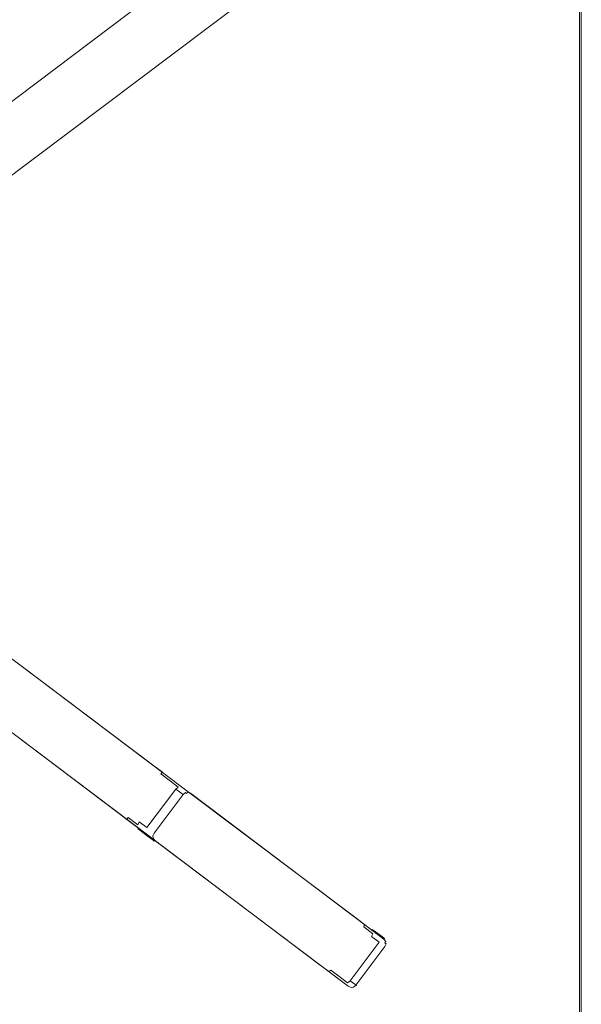
# Model space of a CAD drawing. Extents: x 0 to 890, y -520 to 0.
# Drawn here: x 800 to 890, y -418 to -260 of the extents above; entities that cross this region are included whole.
import ezdxf

# ---------------------------------------------------------------- set-up
doc = ezdxf.new("R2010")
doc.units = 0
doc.header["$LTSCALE"] = 500
doc.header["$MEASUREMENT"] = 0
doc.layers.add('PLYTA', color=18, linetype='Continuous')
doc.layers.add('RUSZT', color=28, linetype='Continuous')

msp = doc.modelspace()

# ---------------------------------------------------------------- linework, layer by layer
at = {"layer": 'PLYTA', "lineweight": 0}
for points, invisible_edges in [([(0, -6.63, 0), (889.49, -4.1, 0), (890, -438, 0), (0, -6.63, 0)], 15), ([(886.39, -438, 5), (4.54, -4.54, 5), (3.61, -6.99, 5), (886.39, -438, 5)], 15), ([(886.39, -438, 5), (884.5, -3.9, 5), (4.54, -4.54, 5), (886.39, -438, 5)], 15), ([(884.5, -3.9, 5), (886.39, -438, 5), (886.1, -5.5, 5), (884.5, -3.9, 5)], 15), ([(890, -438, 0), (889.49, -4.1, 0), (890, -6.63, 0), (890, -438, 0)], 9), ([(886.1, -5.5, 5), (886.39, -438, 5), (886.39, -6.99, 5), (886.1, -5.5, 5)], 15), ([(0, -6.63, 0), (890, -438, 0), (0, -438, 0), (0, -6.63, 0)], 9), ([(886.39, -438, 5), (3.61, -6.99, 5), (3.61, -438, 5), (886.39, -438, 5)], 11), ([(886.39, -6.99, 5), (886.39, -438, 5), (888, -438, 5), (888, -6.83, 5)], 13), ([(888, -6.83, 5), (888, -438, 5), (889, -438, 4.73), (889, -6.73, 4.73)], 13), ([(889, -6.73, 4.73), (889, -438, 4.73), (889.73, -438, 4), (889.73, -6.66, 4)], 9), ([(889.73, -6.66, 4), (889.73, -438, 4), (890, -438, 3), (890, -6.63, 3)], 13), ([(890, -6.63, 0), (890, -6.63, 2), (890, -438, 2), (890, -438, 0)], 11), ([(890, -438, 2), (890, -6.63, 2), (890, -6.63, 3), (890, -438, 3)], 7)]:
    msp.add_3dface(points, dxfattribs=dict(at, invisible_edges=invisible_edges))
at = {"layer": 'RUSZT', "lineweight": 0}
for points, invisible_edges in [([(846.06, -237.17, 37.33), (749.84, -309.68, 37.33), (749.84, -309.68, 45.07), (846.06, -237.17, 45.07)], 15), ([(846.14, -237.28, 36.83), (749.96, -309.77, 36.83), (749.84, -309.68, 37.33), (846.06, -237.17, 37.33)], 15), ([(749.96, -309.77, 45.57), (846.14, -237.28, 45.57), (846.06, -237.17, 45.07), (749.84, -309.68, 45.07)], 15), ([(846.37, -237.58, 36.46), (750.27, -310, 36.46), (749.96, -309.77, 36.83), (846.14, -237.28, 36.83)], 11), ([(750.27, -310, 45.94), (846.37, -237.58, 45.94), (846.14, -237.28, 45.57), (749.96, -309.77, 45.57)], 11), ([(846.68, -238, 36.33), (750.7, -310.33, 36.33), (750.27, -310, 36.46), (846.37, -237.58, 36.46)], 15), ([(750.7, -310.33, 46.07), (846.68, -238, 46.07), (846.37, -237.58, 45.94), (750.27, -310, 45.94)], 15), ([(851.31, -244.14, 36.33), (757.1, -315.15, 36.33), (750.7, -310.33, 36.33), (846.68, -238, 36.33)], 15), ([(851.31, -244.14, 46.07), (846.68, -238, 46.07), (750.7, -310.33, 46.07), (757.1, -315.15, 46.07)], 15), ([(757.52, -315.47, 45.94), (851.62, -244.55, 45.94), (851.31, -244.14, 46.07), (757.1, -315.15, 46.07)], 15), ([(757.1, -315.15, 36.33), (851.31, -244.14, 36.33), (851.62, -244.55, 36.46), (757.52, -315.47, 36.46)], 15), ([(757.83, -315.7, 45.57), (851.84, -244.85, 45.57), (851.62, -244.55, 45.94), (757.52, -315.47, 45.94)], 15), ([(757.52, -315.47, 36.46), (851.62, -244.55, 36.46), (851.84, -244.85, 36.83), (757.83, -315.7, 36.83)], 11), ([(757.94, -315.79, 45.07), (851.93, -244.96, 45.07), (851.84, -244.85, 45.57), (757.83, -315.7, 45.57)], 11), ([(757.83, -315.7, 36.83), (851.84, -244.85, 36.83), (851.93, -244.96, 37.33), (757.94, -315.79, 37.33)], 15), ([(851.93, -244.96, 37.33), (851.93, -244.96, 45.07), (757.94, -315.79, 45.07), (757.94, -315.79, 37.33)], 15), ([(820.91, -379.82, 36.45), (757.5, -332.04, 36.45), (757.8, -331.81, 36.79), (821.4, -379.74, 36.79)], 11), ([(826.51, -383.59, 45.57), (757.83, -331.83, 45.57), (757.53, -332.06, 45.94), (826.3, -383.88, 45.94)], 15), ([(821.4, -379.74, 36.79), (757.8, -331.81, 36.79), (757.94, -331.75, 37.26), (821.85, -379.91, 37.26)], 15), ([(826.59, -383.48, 45.07), (757.94, -331.75, 45.07), (757.83, -331.83, 45.57), (826.51, -383.59, 45.57)], 11), ([(757.94, -331.75, 37.26), (826.59, -383.48, 43.19), (821.85, -379.91, 37.26), (757.94, -331.75, 37.26)], 15), ([(826.59, -383.48, 45.07), (757.94, -331.75, 37.26), (757.94, -331.75, 45.07), (826.59, -383.48, 45.07)], 15), ([(826.59, -383.48, 43.19), (757.94, -331.75, 37.26), (826.59, -383.48, 45.07), (826.59, -383.48, 43.19)], 15), ([(815.85, -386.33, 36.33), (750.68, -337.22, 36.33), (757.11, -332.37, 36.33), (820.51, -380.15, 36.33)], 15), ([(821.34, -390.45, 46.07), (826, -384.27, 46.07), (757.12, -332.37, 46.07), (750.69, -337.21, 46.07)], 15), ([(820.51, -380.15, 36.33), (757.11, -332.37, 36.33), (757.5, -332.04, 36.45), (820.91, -379.82, 36.45)], 15), ([(826.3, -383.88, 45.94), (757.53, -332.06, 45.94), (757.12, -332.37, 46.07), (826, -384.27, 46.07)], 15), ([(749.84, -337.85, 45.07), (820.73, -391.26, 45.07), (820.81, -391.15, 45.57), (749.96, -337.76, 45.57)], 11), ([(750, -337.79, 36.79), (815.7, -387.3, 36.79), (815.99, -387.69, 37.26), (749.84, -337.85, 37.26)], 15), ([(749.84, -337.85, 37.26), (820.73, -391.26, 45.07), (749.84, -337.85, 45.07), (749.84, -337.85, 37.26)], 15), ([(820.73, -391.26, 43.19), (749.84, -337.85, 37.26), (815.99, -387.69, 37.26), (820.73, -391.26, 43.19)], 15), ([(820.73, -391.26, 45.07), (749.84, -337.85, 37.26), (820.73, -391.26, 43.19), (820.73, -391.26, 45.07)], 15), ([(749.96, -337.76, 45.57), (820.81, -391.15, 45.57), (821.04, -390.86, 45.94), (750.27, -337.53, 45.94)], 15), ([(750.31, -337.56, 36.45), (815.65, -386.81, 36.45), (815.7, -387.3, 36.79), (750, -337.79, 36.79)], 11), ([(750.27, -337.53, 45.94), (821.04, -390.86, 45.94), (821.34, -390.45, 46.07), (750.69, -337.21, 46.07)], 15), ([(750.68, -337.22, 36.33), (815.85, -386.33, 36.33), (815.65, -386.81, 36.45), (750.31, -337.56, 36.45)], 15), ([(822.2, -381.42, 35.99), (817.54, -387.61, 35.99), (815.85, -386.33, 36.33), (820.51, -380.15, 36.33)], 15), ([(822.2, -381.42, 35.99), (820.51, -380.15, 36.33), (820.91, -379.82, 36.45), (822.52, -381.04, 36.13)], 15), ([(822.52, -381.04, 36.13), (820.91, -379.82, 36.45), (821.4, -379.74, 36.79), (822.78, -380.77, 36.52)], 11), ([(822.78, -380.77, 36.52), (821.4, -379.74, 36.79), (821.85, -379.91, 37.26), (822.91, -380.71, 37.05)], 15), ([(832.08, -387.61, 36.33), (821.85, -379.91, 37.26), (826.59, -383.48, 43.19), (832.08, -387.61, 36.33)], 15), ([(832.08, -387.61, 36.33), (822.91, -380.71, 37.05), (821.85, -379.91, 37.26), (832.08, -387.61, 36.33)], 15), ([(824.1, -382.23, 35.13), (822.52, -381.04, 36.13), (822.78, -380.77, 36.52), (824.49, -382.06, 35.43)], 13), ([(824.49, -382.06, 35.43), (822.78, -380.77, 36.52), (822.91, -380.71, 37.05), (824.81, -382.14, 35.84)], 15), ([(832.08, -387.61, 36.33), (824.81, -382.14, 35.84), (822.91, -380.71, 37.05), (832.08, -387.61, 36.33)], 15), ([(823.73, -382.58, 35.02), (819.07, -388.76, 35.02), (817.54, -387.61, 35.99), (822.2, -381.42, 35.99)], 15), ([(823.73, -382.58, 35.02), (822.2, -381.42, 35.99), (822.52, -381.04, 36.13), (824.1, -382.23, 35.13)], 11), ([(824.94, -383.49, 33.5), (823.73, -382.58, 35.02), (824.1, -382.23, 35.13), (825.33, -383.16, 33.58)], 11), ([(825.33, -383.16, 33.58), (824.1, -382.23, 35.13), (824.49, -382.06, 35.43), (825.79, -383.05, 33.8)], 15), ([(825.79, -383.05, 33.8), (824.49, -382.06, 35.43), (824.81, -382.14, 35.84), (826.2, -383.18, 34.09)], 15), ([(824.81, -382.14, 35.84), (832.08, -387.61, 36.33), (826.2, -383.18, 34.09), (824.81, -382.14, 35.84)], 15), ([(824.94, -383.49, 33.5), (820.28, -389.67, 33.5), (819.07, -388.76, 35.02), (823.73, -382.58, 35.02)], 13), ([(825.72, -384.08, 31.59), (821.06, -390.26, 31.59), (820.28, -389.67, 33.5), (824.94, -383.49, 33.5)], 3), ([(825.72, -384.08, 31.59), (824.94, -383.49, 33.5), (825.33, -383.16, 33.58), (826.14, -383.76, 31.6)], 13), ([(826.14, -383.76, 31.6), (825.33, -383.16, 33.58), (825.79, -383.05, 33.8), (826.67, -383.7, 31.65)], 15), ([(825.99, -384.28, 29.46), (825.72, -384.08, 31.59), (826.14, -383.76, 31.6), (826.39, -383.96, 29.59)], 15), ([(826.67, -383.7, 31.65), (825.79, -383.05, 33.8), (826.2, -383.18, 34.09), (827.17, -383.91, 31.72)], 15), ([(825.99, -384.28, 6), (826.38, -383.95, 6), (826.48, -384.05, 5.52), (826.11, -384.37, 5.5)], 7), ([(825.99, -384.28, 6), (825.99, -384.28, 29.46), (826.39, -383.96, 29.59), (826.38, -383.95, 6)], 15), ([(826, -384.27, 46.07), (853.12, -404.71, 46.07), (853.41, -404.3, 45.94), (826.3, -383.88, 45.94)], 15), ([(826.39, -383.96, 29.59), (826.14, -383.76, 31.6), (826.67, -383.7, 31.65), (826.88, -383.87, 29.93)], 15), ([(826.2, -383.18, 34.09), (832.08, -387.61, 36.33), (827.17, -383.91, 31.72), (826.2, -383.18, 34.09)], 15), ([(826.3, -383.88, 45.94), (853.41, -404.3, 45.94), (853.6, -404, 45.57), (826.51, -383.59, 45.57)], 11), ([(826.38, -383.95, 6), (826.87, -383.86, 6), (826.83, -383.99, 5.52), (826.48, -384.05, 5.52)], 15), ([(826.38, -383.95, 6), (826.39, -383.96, 29.59), (826.88, -383.87, 29.93), (826.87, -383.86, 6)], 15), ([(826.51, -383.59, 45.57), (853.6, -404, 45.57), (853.65, -403.87, 45.07), (826.59, -383.48, 45.07)], 15), ([(826.59, -383.48, 43.19), (858.4, -407.45, 36.33), (832.08, -387.61, 36.33), (826.59, -383.48, 43.19)], 15), ([(853.65, -403.87, 45.07), (826.59, -383.48, 43.19), (826.59, -383.48, 45.07), (853.65, -403.87, 45.07)], 15), ([(853.65, -403.87, 45.07), (858.4, -407.45, 36.33), (826.59, -383.48, 43.19), (853.65, -403.87, 45.07)], 15), ([(826.88, -383.87, 29.93), (826.67, -383.7, 31.65), (827.17, -383.91, 31.72), (827.33, -384.04, 30.39)], 15), ([(827.33, -384.04, 6), (827.27, -384.16, 5.5), (826.83, -383.99, 5.52), (826.87, -383.86, 6)], 13), ([(826.87, -383.86, 6), (826.88, -383.87, 29.93), (827.33, -384.04, 30.39), (827.33, -384.04, 6)], 15), ([(827.17, -383.91, 31.72), (832.08, -387.61, 36.33), (827.33, -384.04, 30.39), (827.17, -383.91, 31.72)], 15), ([(825.99, -384.28, 29.46), (821.33, -390.46, 29.46), (821.06, -390.26, 31.59), (825.72, -384.08, 31.59)], 7), ([(821.33, -390.46, 29.46), (825.99, -384.28, 29.46), (825.99, -384.28, 6), (821.33, -390.46, 6)], 13), ([(826.11, -384.37, 5.5), (821.45, -390.55, 5.5), (821.33, -390.46, 6), (825.99, -384.28, 6)], 15), ([(826, -384.27, 46.07), (821.34, -390.45, 46.07), (848.46, -410.89, 46.07), (853.12, -404.71, 46.07)], 15), ([(826.4, -384.59, 5.13), (821.74, -390.77, 5.13), (821.45, -390.55, 5.5), (826.11, -384.37, 5.5)], 11), ([(826.79, -384.88, 5), (822.13, -391.07, 5), (821.74, -390.77, 5.13), (826.4, -384.59, 5.13)], 15), ([(822.13, -391.07, 5), (826.79, -384.88, 5), (857.79, -408.24, 5), (853.13, -414.43, 5)], 15), ([(826.4, -384.59, 5.13), (826.11, -384.37, 5.5), (826.48, -384.05, 5.52), (826.69, -384.21, 5.26)], 9), ([(826.79, -384.88, 5), (826.4, -384.59, 5.13), (826.69, -384.21, 5.26), (827.07, -384.47, 5.13)], 15), ([(826.48, -384.05, 5.52), (826.83, -383.99, 5.52), (826.69, -384.21, 5.26), (826.48, -384.05, 5.52)], 15), ([(827.27, -384.16, 5.5), (827.07, -384.47, 5.13), (826.69, -384.21, 5.26), (826.83, -383.99, 5.52)], 11), ([(827.07, -384.47, 5.13), (858.09, -407.85, 5.13), (857.79, -408.24, 5), (826.79, -384.88, 5)], 15), ([(827.27, -384.16, 5.5), (858.31, -407.55, 5.5), (858.09, -407.85, 5.13), (827.07, -384.47, 5.13)], 15), ([(827.33, -384.04, 6), (858.4, -407.45, 6), (858.31, -407.55, 5.5), (827.27, -384.16, 5.5)], 11), ([(832.08, -387.61, 36.33), (827.33, -384.04, 6), (827.33, -384.04, 30.39), (832.08, -387.61, 36.33)], 15), ([(827.33, -384.04, 6), (832.08, -387.61, 36.33), (858.4, -407.45, 6), (827.33, -384.04, 6)], 15), ([(815.85, -386.33, 36.33), (817.54, -387.61, 35.99), (817.26, -388.02, 36.13), (815.65, -386.81, 36.45)], 15), ([(815.65, -386.81, 36.45), (817.26, -388.02, 36.13), (817.08, -388.34, 36.52), (815.7, -387.3, 36.79)], 9), ([(815.7, -387.3, 36.79), (817.08, -388.34, 36.52), (817.05, -388.49, 37.05), (815.99, -387.69, 37.26)], 15), ([(817.05, -388.49, 37.05), (820.73, -391.26, 43.19), (815.99, -387.69, 37.26), (817.05, -388.49, 37.05)], 15), ([(817.08, -388.34, 36.52), (818.79, -389.63, 35.43), (818.95, -389.92, 35.84), (817.05, -388.49, 37.05)], 13), ([(818.95, -389.92, 35.84), (820.73, -391.26, 43.19), (817.05, -388.49, 37.05), (818.95, -389.92, 35.84)], 15), ([(817.26, -388.02, 36.13), (818.83, -389.21, 35.13), (818.79, -389.63, 35.43), (817.08, -388.34, 36.52)], 11), ([(817.54, -387.61, 35.99), (819.07, -388.76, 35.02), (818.83, -389.21, 35.13), (817.26, -388.02, 36.13)], 9), ([(858.4, -407.45, 6), (832.08, -387.61, 36.33), (858.4, -407.45, 36.33), (858.4, -407.45, 6)], 11), ([(818.83, -389.21, 35.13), (820.07, -390.14, 33.58), (820.09, -390.61, 33.8), (818.79, -389.63, 35.43)], 15), ([(818.79, -389.63, 35.43), (820.09, -390.61, 33.8), (820.34, -390.97, 34.09), (818.95, -389.92, 35.84)], 15), ([(819.07, -388.76, 35.02), (820.28, -389.67, 33.5), (820.07, -390.14, 33.58), (818.83, -389.21, 35.13)], 15), ([(820.34, -390.97, 34.09), (820.73, -391.26, 43.19), (818.95, -389.92, 35.84), (820.34, -390.97, 34.09)], 11), ([(820.28, -389.67, 33.5), (821.06, -390.26, 31.59), (820.88, -390.75, 31.6), (820.07, -390.14, 33.58)], 15), ([(820.07, -390.14, 33.58), (820.88, -390.75, 31.6), (820.96, -391.27, 31.65), (820.09, -390.61, 33.8)], 15), ([(821.06, -390.26, 31.59), (821.33, -390.46, 29.46), (821.13, -390.94, 29.59), (820.88, -390.75, 31.6)], 15), ([(820.09, -390.61, 33.8), (820.96, -391.27, 31.65), (821.3, -391.69, 31.72), (820.34, -390.97, 34.09)], 15), ([(820.73, -391.26, 43.19), (820.34, -390.97, 34.09), (821.3, -391.69, 31.72), (820.73, -391.26, 43.19)], 13), ([(820.73, -391.26, 45.07), (847.79, -411.65, 45.07), (847.9, -411.57, 45.57), (820.81, -391.15, 45.57)], 11), ([(820.73, -391.26, 43.19), (847.79, -411.65, 45.07), (820.73, -391.26, 45.07), (820.73, -391.26, 43.19)], 15), ([(852.53, -415.23, 36.33), (820.73, -391.26, 43.19), (826.21, -395.39, 36.33), (852.53, -415.23, 36.33)], 15), ([(852.53, -415.23, 36.33), (847.79, -411.65, 45.07), (820.73, -391.26, 43.19), (852.53, -415.23, 36.33)], 15), ([(820.73, -391.26, 43.19), (821.47, -391.82, 30.39), (826.21, -395.39, 36.33), (820.73, -391.26, 43.19)], 15), ([(820.73, -391.26, 43.19), (821.3, -391.69, 31.72), (821.47, -391.82, 30.39), (820.73, -391.26, 43.19)], 13), ([(820.81, -391.15, 45.57), (847.9, -411.57, 45.57), (848.15, -411.29, 45.94), (821.04, -390.86, 45.94)], 15), ([(820.88, -390.75, 31.6), (821.13, -390.94, 29.59), (821.18, -391.43, 29.93), (820.96, -391.27, 31.65)], 15), ([(820.96, -391.27, 31.65), (821.18, -391.43, 29.93), (821.47, -391.82, 30.39), (821.3, -391.69, 31.72)], 15), ([(821.04, -390.86, 45.94), (848.15, -411.29, 45.94), (848.46, -410.89, 46.07), (821.34, -390.45, 46.07)], 15), ([(821.33, -390.46, 6), (821.45, -390.55, 5.5), (821.25, -391, 5.52), (821.12, -390.93, 6)], 13), ([(821.12, -390.93, 6), (821.13, -390.94, 29.59), (821.33, -390.46, 29.46), (821.33, -390.46, 6)], 15), ([(821.17, -391.43, 6), (821.12, -390.93, 6), (821.25, -391, 5.52), (821.28, -391.35, 5.52)], 11), ([(821.17, -391.43, 6), (821.18, -391.43, 29.93), (821.13, -390.94, 29.59), (821.12, -390.93, 6)], 15), ([(821.47, -391.82, 6), (821.17, -391.43, 6), (821.28, -391.35, 5.52), (821.57, -391.73, 5.5)], 3), ([(821.47, -391.82, 6), (821.47, -391.82, 30.39), (821.18, -391.43, 29.93), (821.17, -391.43, 6)], 15), ([(821.45, -390.55, 5.5), (821.74, -390.77, 5.13), (821.45, -391.15, 5.26), (821.25, -391, 5.52)], 15), ([(821.45, -391.15, 5.26), (821.28, -391.35, 5.52), (821.25, -391, 5.52), (821.45, -391.15, 5.26)], 15), ([(821.81, -391.45, 5.13), (821.57, -391.73, 5.5), (821.28, -391.35, 5.52), (821.45, -391.15, 5.26)], 15), ([(822.13, -391.07, 5), (821.81, -391.45, 5.13), (821.45, -391.15, 5.26), (821.74, -390.77, 5.13)], 15), ([(852.53, -415.23, 6), (821.47, -391.82, 6), (821.57, -391.73, 5.5), (852.61, -415.12, 5.5)], 11), ([(821.47, -391.82, 6), (826.21, -395.39, 36.33), (821.47, -391.82, 30.39), (821.47, -391.82, 6)], 11), ([(852.53, -415.23, 6), (826.21, -395.39, 36.33), (821.47, -391.82, 6), (852.53, -415.23, 6)], 15), ([(852.61, -415.12, 5.5), (821.57, -391.73, 5.5), (821.81, -391.45, 5.13), (852.83, -414.83, 5.13)], 15), ([(852.83, -414.83, 5.13), (821.81, -391.45, 5.13), (822.13, -391.07, 5), (853.13, -414.43, 5)], 15), ([(826.21, -395.39, 36.33), (852.53, -415.23, 6), (852.53, -415.23, 36.33), (826.21, -395.39, 36.33)], 15), ([(855.08, -405.56, 45.6), (853.41, -404.3, 45.94), (853.12, -404.71, 46.07), (854.81, -405.98, 45.74)], 15), ([(855.2, -405.2, 45.25), (853.6, -404, 45.57), (853.41, -404.3, 45.94), (855.08, -405.56, 45.6)], 7), ([(855.16, -405.01, 44.77), (853.65, -403.87, 45.07), (853.6, -404, 45.57), (855.2, -405.2, 45.25)], 11), ([(856.46, -405.99, 43.94), (853.65, -403.87, 45.07), (855.16, -405.01, 44.77), (856.46, -405.99, 43.94)], 15), ([(858.16, -407.27, 41.02), (853.65, -403.87, 45.07), (856.46, -405.99, 43.94), (858.16, -407.27, 41.02)], 15), ([(858.4, -407.45, 36.33), (853.65, -403.87, 45.07), (858.16, -407.27, 41.02), (858.4, -407.45, 36.33)], 15), ([(853.12, -404.71, 46.07), (848.46, -410.89, 46.07), (850.16, -412.16, 45.74), (854.81, -405.98, 45.74)], 15), ([(854.81, -405.98, 45.74), (850.16, -412.16, 45.74), (851.68, -413.31, 44.76), (856.34, -407.13, 44.76)], 15), ([(856.57, -406.69, 44.65), (855.08, -405.56, 45.6), (854.81, -405.98, 45.74), (856.34, -407.13, 44.76)], 7), ([(856.62, -406.27, 44.35), (855.2, -405.2, 45.25), (855.08, -405.56, 45.6), (856.57, -406.69, 44.65)], 11), ([(856.46, -405.99, 43.94), (855.16, -405.01, 44.77), (855.2, -405.2, 45.25), (856.62, -406.27, 44.35)], 3), ([(858.16, -407.27, 41.02), (856.46, -405.99, 43.94), (857.49, -406.77, 42.65), (858.16, -407.27, 41.02)], 9), ([(857.49, -406.77, 42.65), (856.46, -405.99, 43.94), (856.62, -406.27, 44.35), (857.74, -407.12, 42.94)], 15), ([(856.34, -407.13, 44.76), (851.68, -413.31, 44.76), (852.9, -414.23, 43.24), (857.55, -408.05, 43.24)], 3), ([(857.76, -407.59, 43.16), (856.57, -406.69, 44.65), (856.34, -407.13, 44.76), (857.55, -408.05, 43.24)], 15), ([(857.74, -407.12, 42.94), (856.62, -406.27, 44.35), (856.57, -406.69, 44.65), (857.76, -407.59, 43.16)], 15), ([(858.16, -407.27, 41.02), (857.49, -406.77, 42.65), (857.74, -407.12, 42.94), (858.46, -407.66, 41.17)], 15), ([(858.52, -408.16, 41.29), (857.76, -407.59, 43.16), (857.55, -408.05, 43.24), (858.33, -408.63, 41.33)], 15), ([(858.46, -407.66, 41.17), (857.74, -407.12, 42.94), (857.76, -407.59, 43.16), (858.52, -408.16, 41.29)], 15), ([(858.09, -407.85, 5.13), (858.31, -407.55, 5.5), (858.62, -407.94, 5.52), (858.47, -408.15, 5.26)], 9), ([(858.4, -407.45, 36.33), (858.16, -407.27, 41.02), (858.4, -407.45, 39.13), (858.4, -407.45, 36.33)], 9), ([(858.4, -407.45, 39.13), (858.16, -407.27, 41.02), (858.46, -407.66, 41.17), (858.72, -407.85, 39.17)], 15), ([(858.4, -407.45, 6), (858.72, -407.85, 6), (858.62, -407.94, 5.52), (858.31, -407.55, 5.5)], 7), ([(858.72, -407.85, 36.33), (858.72, -407.85, 6), (858.4, -407.45, 6), (858.4, -407.45, 36.33)], 15), ([(858.72, -407.85, 39.17), (858.72, -407.85, 36.33), (858.4, -407.45, 36.33), (858.4, -407.45, 39.13)], 15), ([(858.72, -407.85, 39.17), (858.46, -407.66, 41.17), (858.52, -408.16, 41.29), (858.79, -408.36, 39.2)], 15), ([(857.55, -408.05, 43.24), (852.9, -414.23, 43.24), (853.68, -414.81, 41.33), (858.33, -408.63, 41.33)], 13), ([(853.13, -414.43, 5), (857.79, -408.24, 5), (858.2, -408.54, 5.13), (853.54, -414.72, 5.13)], 15), ([(853.54, -414.72, 5.13), (858.2, -408.54, 5.13), (858.49, -408.76, 5.5), (853.83, -414.94, 5.5)], 11), ([(858.33, -408.63, 41.33), (853.68, -414.81, 41.33), (853.94, -415.02, 39.21), (858.6, -408.84, 39.21)], 13), ([(853.83, -414.94, 5.5), (858.49, -408.76, 5.5), (858.6, -408.84, 6), (853.94, -415.02, 6)], 15), ([(858.6, -408.84, 39.21), (853.94, -415.02, 39.21), (853.94, -415.02, 36.33), (858.6, -408.84, 36.33)], 13), ([(858.6, -408.84, 36.33), (853.94, -415.02, 36.33), (853.94, -415.02, 6), (858.6, -408.84, 6)], 13), ([(857.79, -408.24, 5), (858.09, -407.85, 5.13), (858.47, -408.15, 5.26), (858.2, -408.54, 5.13)], 15), ([(858.49, -408.76, 5.5), (858.2, -408.54, 5.13), (858.47, -408.15, 5.26), (858.67, -408.3, 5.52)], 11), ([(858.79, -408.36, 39.2), (858.52, -408.16, 41.29), (858.33, -408.63, 41.33), (858.6, -408.84, 39.21)], 15), ([(858.62, -407.94, 5.52), (858.67, -408.3, 5.52), (858.47, -408.15, 5.26), (858.62, -407.94, 5.52)], 15), ([(858.6, -408.84, 6), (858.49, -408.76, 5.5), (858.67, -408.3, 5.52), (858.79, -408.36, 6)], 13), ([(858.6, -408.84, 36.33), (858.6, -408.84, 6), (858.79, -408.36, 6), (858.79, -408.36, 36.33)], 15), ([(858.6, -408.84, 39.21), (858.6, -408.84, 36.33), (858.79, -408.36, 36.33), (858.79, -408.36, 39.2)], 15), ([(858.72, -407.85, 6), (858.79, -408.36, 6), (858.67, -408.3, 5.52), (858.62, -407.94, 5.52)], 15), ([(858.79, -408.36, 36.33), (858.79, -408.36, 6), (858.72, -407.85, 6), (858.72, -407.85, 36.33)], 15), ([(858.79, -408.36, 39.2), (858.79, -408.36, 36.33), (858.72, -407.85, 36.33), (858.72, -407.85, 39.17)], 15), ([(847.79, -411.65, 45.07), (849.29, -412.79, 44.77), (849.5, -412.77, 45.25), (847.9, -411.57, 45.57)], 11), ([(847.79, -411.65, 45.07), (850.6, -413.77, 43.94), (849.29, -412.79, 44.77), (847.79, -411.65, 45.07)], 15), ([(847.79, -411.65, 45.07), (852.53, -415.23, 36.33), (850.6, -413.77, 43.94), (847.79, -411.65, 45.07)], 15), ([(847.9, -411.57, 45.57), (849.5, -412.77, 45.25), (849.82, -412.54, 45.61), (848.15, -411.29, 45.94)], 13), ([(848.15, -411.29, 45.94), (849.82, -412.54, 45.61), (850.16, -412.16, 45.74), (848.46, -410.89, 46.07)], 15), ([(849.82, -412.54, 45.61), (851.31, -413.67, 44.65), (851.68, -413.31, 44.76), (850.16, -412.16, 45.74)], 15), ([(849.29, -412.79, 44.77), (850.6, -413.77, 43.94), (850.92, -413.84, 44.35), (849.5, -412.77, 45.25)], 15), ([(849.5, -412.77, 45.25), (850.92, -413.84, 44.35), (851.31, -413.67, 44.65), (849.82, -412.54, 45.61)], 11), ([(850.6, -413.77, 43.94), (852.29, -415.05, 41.02), (851.63, -414.55, 42.65), (850.6, -413.77, 43.94)], 15), ([(850.6, -413.77, 43.94), (852.53, -415.23, 36.33), (852.29, -415.05, 41.02), (850.6, -413.77, 43.94)], 15), ([(850.6, -413.77, 43.94), (851.63, -414.55, 42.65), (852.04, -414.68, 42.94), (850.92, -413.84, 44.35)], 15), ([(850.92, -413.84, 44.35), (852.04, -414.68, 42.94), (852.5, -414.57, 43.16), (851.31, -413.67, 44.65)], 11), ([(851.31, -413.67, 44.65), (852.5, -414.57, 43.16), (852.9, -414.23, 43.24), (851.68, -413.31, 44.76)], 13), ([(851.63, -414.55, 42.65), (852.29, -415.05, 41.02), (852.76, -415.23, 41.17), (852.04, -414.68, 42.94)], 15), ([(852.04, -414.68, 42.94), (852.76, -415.23, 41.17), (853.27, -415.14, 41.29), (852.5, -414.57, 43.16)], 15), ([(852.29, -415.05, 41.02), (852.53, -415.23, 36.33), (852.53, -415.23, 39.13), (852.29, -415.05, 41.02)], 15), ([(852.29, -415.05, 41.02), (852.53, -415.23, 39.13), (853.01, -415.42, 39.17), (852.76, -415.23, 41.17)], 15), ([(852.5, -414.57, 43.16), (853.27, -415.14, 41.29), (853.68, -414.81, 41.33), (852.9, -414.23, 43.24)], 15), ([(852.53, -415.23, 6), (852.61, -415.12, 5.5), (853.07, -415.3, 5.52), (853.02, -415.42, 6)], 13), ([(853.02, -415.42, 6), (853.01, -415.42, 36.33), (852.53, -415.23, 36.33), (852.53, -415.23, 6)], 15), ([(852.53, -415.23, 39.13), (852.53, -415.23, 36.33), (853.01, -415.42, 36.33), (853.01, -415.42, 39.17)], 15), ([(852.61, -415.12, 5.5), (852.83, -414.83, 5.13), (853.23, -415.1, 5.26), (853.07, -415.3, 5.52)], 15), ([(852.76, -415.23, 41.17), (853.01, -415.42, 39.17), (853.53, -415.34, 39.2), (853.27, -415.14, 41.29)], 15), ([(853.13, -414.43, 5), (853.54, -414.72, 5.13), (853.23, -415.1, 5.26), (852.83, -414.83, 5.13)], 15), ([(853.53, -415.34, 6), (853.53, -415.34, 36.33), (853.01, -415.42, 36.33), (853.02, -415.42, 6)], 15), ([(853.01, -415.42, 39.17), (853.01, -415.42, 36.33), (853.53, -415.34, 36.33), (853.53, -415.34, 39.2)], 15), ([(853.53, -415.34, 6), (853.02, -415.42, 6), (853.07, -415.3, 5.52), (853.44, -415.25, 5.52)], 11), ([(853.23, -415.1, 5.26), (853.44, -415.25, 5.52), (853.07, -415.3, 5.52), (853.23, -415.1, 5.26)], 15), ([(853.54, -414.72, 5.13), (853.83, -414.94, 5.5), (853.44, -415.25, 5.52), (853.23, -415.1, 5.26)], 15), ([(853.27, -415.14, 41.29), (853.53, -415.34, 39.2), (853.94, -415.02, 39.21), (853.68, -414.81, 41.33)], 15), ([(853.94, -415.02, 6), (853.53, -415.34, 6), (853.44, -415.25, 5.52), (853.83, -414.94, 5.5)], 3), ([(853.94, -415.02, 6), (853.94, -415.02, 36.33), (853.53, -415.34, 36.33), (853.53, -415.34, 6)], 15), ([(853.53, -415.34, 39.2), (853.53, -415.34, 36.33), (853.94, -415.02, 36.33), (853.94, -415.02, 39.21)], 15)]:
    msp.add_3dface(points, dxfattribs=dict(at, invisible_edges=invisible_edges))

doc.saveas('drawing.dxf')
